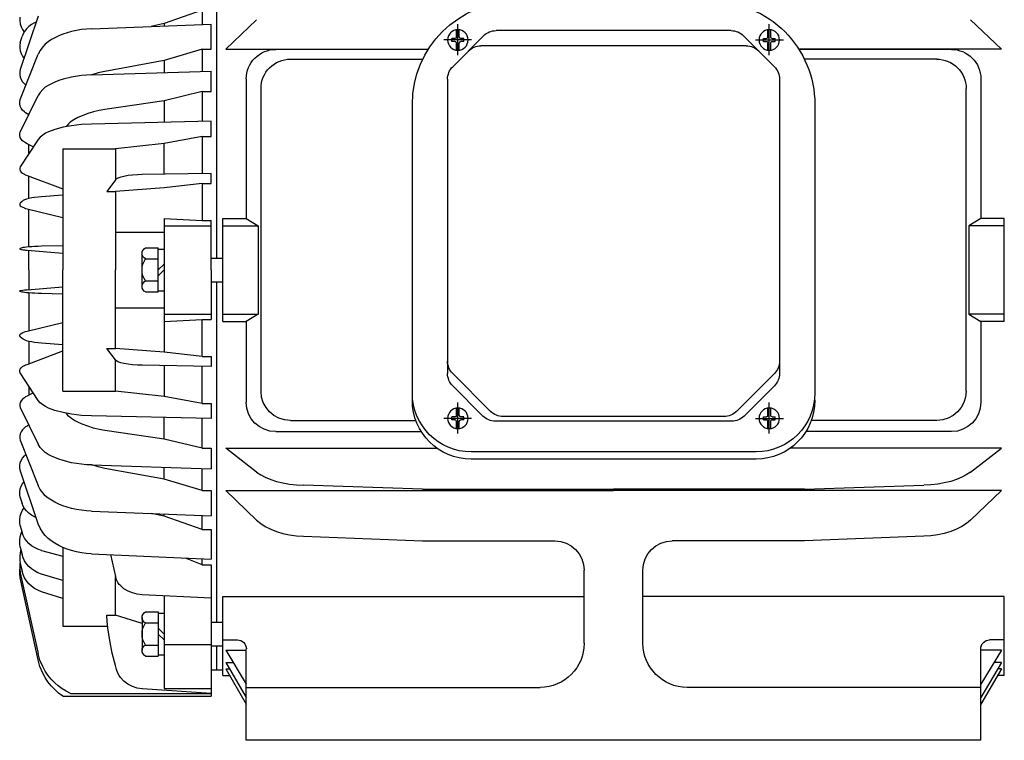
# Model space of a CAD drawing. Units: millimetres. Extents: x -31783 to 191268, y -67624 to 77433.
# Drawn here: x -1967 to -1774, y -40913 to -40772 of the extents above; entities that cross this region are included whole.
import ezdxf

# ---------------------------------------------------------------- set-up
doc = ezdxf.new("R2010")
doc.units = ezdxf.units.MM
doc.header["$LTSCALE"] = 300
doc.linetypes.add('CENTER', pattern=[2, 1.25, -0.25, 0.25, -0.25])

msp = doc.modelspace()

# ---------------------------------------------------------------- linework, layer by layer
at = {"color": 1, "linetype": 'Continuous'}
for p, q in [((-1927.95, -40818.22), (-1927.95, -40751.59)), ((-1966.56, -40771.09), (-1966.57, -40771.71)), ((-1962.98, -40770.87), (-1966.45, -40781.31)), ((-1930.83, -40769.72), (-1938.3, -40772.33)), ((-1930.83, -40769.72), (-1930.83, -40772.49)), ((-1966.57, -40771.71), (-1966.48, -40772.34)), ((-1966.48, -40772.34), (-1966.3, -40772.94)), ((-1966.3, -40772.94), (-1966.04, -40773.48)), ((-1964.78, -40772.92), (-1965.24, -40773.35)), ((-1964.24, -40772.52), (-1964.78, -40772.92)), ((-1963.65, -40772.2), (-1964.24, -40772.52)), ((-1963.51, -40772.13), (-1963.65, -40772.2)), ((-1963.37, -40772.07), (-1963.51, -40772.13)), ((-1952.53, -40773.33), (-1953.51, -40773.38)), ((-1952.53, -40773.33), (-1929.1, -40772.42)), ((-1938.3, -40772.33), (-1940.82, -40772.87)), ((-1938.3, -40772.33), (-1938.3, -40772.78)), ((-1929.1, -40777.34), (-1929.1, -40772.42)), ((-1926.22, -40777.34), (-1920.18, -40771.56)), ((-1774.38, -40777.34), (-1780.43, -40771.56)), ((-1966.45, -40776.01), (-1966.1, -40774.84)), ((-1965.9, -40774.32), (-1966.1, -40774.84)), ((-1966.04, -40773.48), (-1965.72, -40773.98)), ((-1965.63, -40773.84), (-1965.9, -40774.32)), ((-1965.24, -40773.35), (-1965.63, -40773.84)), ((-1959.72, -40775.09), (-1960.37, -40775.46)), ((-1958.92, -40774.71), (-1959.72, -40775.09)), ((-1958.1, -40774.38), (-1958.92, -40774.71)), ((-1957.26, -40774.1), (-1958.1, -40774.38)), ((-1956.41, -40773.86), (-1957.26, -40774.1)), ((-1955.45, -40773.65), (-1956.41, -40773.86)), ((-1954.48, -40773.49), (-1955.45, -40773.65)), ((-1953.51, -40773.38), (-1954.48, -40773.49)), ((-1881.94, -40775.82), (-1881.94, -40775.24)), ((-1881.36, -40775.24), (-1881.94, -40775.24)), ((-1875.74, -40774.71), (-1881.79, -40780.75)), ((-1881.07, -40774.96), (-1881.07, -40773.6)), ((-1880.5, -40774.96), (-1880.5, -40773.6)), ((-1879.64, -40775.24), (-1880.21, -40775.24)), ((-1879.64, -40775.82), (-1879.64, -40775.24)), ((-1827.3, -40773.69), (-1873.31, -40773.69)), ((-1824.86, -40774.71), (-1818.82, -40780.75)), ((-1820.97, -40775.82), (-1820.97, -40775.24)), ((-1820.97, -40775.24), (-1820.39, -40775.24)), ((-1820.11, -40774.96), (-1820.11, -40773.6)), ((-1819.53, -40774.96), (-1819.53, -40773.6)), ((-1819.24, -40775.24), (-1818.67, -40775.24)), ((-1818.67, -40775.82), (-1818.67, -40775.24)), ((-1966.55, -40776.56), (-1966.57, -40777.12)), ((-1966.57, -40777.12), (-1966.48, -40777.67)), ((-1966.45, -40776.01), (-1966.55, -40776.56)), ((-1962.07, -40776.88), (-1962.57, -40777.57)), ((-1961.56, -40776.34), (-1962.07, -40776.88)), ((-1960.99, -40775.88), (-1961.56, -40776.34)), ((-1960.37, -40775.46), (-1960.99, -40775.88)), ((-1881.36, -40775.82), (-1881.94, -40775.82)), ((-1881.07, -40777.46), (-1881.07, -40776.11)), ((-1880.5, -40777.46), (-1880.5, -40776.11)), ((-1879.64, -40775.82), (-1880.21, -40775.82)), ((-1824.33, -40776.66), (-1876.27, -40776.66)), ((-1820.97, -40775.82), (-1820.39, -40775.82)), ((-1820.11, -40777.46), (-1820.11, -40776.11)), ((-1819.53, -40777.46), (-1819.53, -40776.11)), ((-1819.24, -40775.82), (-1818.67, -40775.82)), ((-1966.48, -40777.67), (-1966.3, -40778.2)), ((-1966.45, -40787.2), (-1962.98, -40778.32)), ((-1966.3, -40778.2), (-1966.04, -40778.69)), ((-1966.04, -40778.69), (-1965.72, -40779.13)), ((-1962.57, -40777.57), (-1962.98, -40778.32)), ((-1930.83, -40777.34), (-1938.3, -40779.57)), ((-1930.83, -40777.34), (-1929.1, -40777.34)), ((-1930.83, -40777.34), (-1930.83, -40781.69)), ((-1926.22, -40777.34), (-1886.58, -40777.34)), ((-1774.38, -40777.34), (-1814.03, -40777.34)), ((-1784.16, -40777.38), (-1814.01, -40777.38)), ((-1938.3, -40779.57), (-1949.89, -40781.7)), ((-1938.3, -40779.57), (-1938.3, -40781.92)), ((-1913.57, -40779.28), (-1887.66, -40779.28)), ((-1787.03, -40779.28), (-1812.95, -40779.28)), ((-1966.55, -40781.79), (-1966.57, -40782.29)), ((-1966.57, -40782.29), (-1966.48, -40782.78)), ((-1966.45, -40781.31), (-1966.55, -40781.79)), ((-1966.48, -40782.78), (-1966.3, -40783.24)), ((-1956.41, -40782.8), (-1958.09, -40783.21)), ((-1954.48, -40782.49), (-1956.41, -40782.8)), ((-1953.51, -40782.41), (-1954.48, -40782.49)), ((-1952.53, -40782.37), (-1953.51, -40782.41)), ((-1952.53, -40782.37), (-1929.1, -40781.64)), ((-1951.2, -40781.96), (-1952.47, -40782.36)), ((-1949.89, -40781.7), (-1951.2, -40781.96)), ((-1929.1, -40785.61), (-1929.1, -40781.64)), ((-1966.3, -40783.24), (-1966.01, -40783.71)), ((-1966.01, -40783.71), (-1965.66, -40784.13)), ((-1965.66, -40784.13), (-1965.51, -40784.27)), ((-1965.51, -40784.27), (-1965.35, -40784.41)), ((-1961.55, -40784.79), (-1962.07, -40785.24)), ((-1960.97, -40784.41), (-1961.55, -40784.79)), ((-1960.36, -40784.08), (-1960.97, -40784.41)), ((-1959.72, -40783.8), (-1960.36, -40784.08)), ((-1958.91, -40783.48), (-1959.72, -40783.8)), ((-1958.09, -40783.21), (-1958.91, -40783.48)), ((-1922.2, -40783.13), (-1922.2, -40810.45)), ((-1882.8, -40783.19), (-1882.8, -40840.75)), ((-1817.81, -40783.19), (-1817.81, -40840.75)), ((-1778.41, -40783.13), (-1778.41, -40810.45)), ((-1966.45, -40793.58), (-1962.98, -40786.4)), ((-1962.56, -40785.79), (-1962.98, -40786.4)), ((-1962.07, -40785.24), (-1962.56, -40785.79)), ((-1930.83, -40785.61), (-1938.3, -40787.41)), ((-1930.83, -40785.61), (-1929.1, -40785.61)), ((-1930.83, -40785.61), (-1930.83, -40791.47)), ((-1919.32, -40844.22), (-1919.32, -40785.03)), ((-1781.28, -40844.22), (-1781.28, -40785.03)), ((-1966.57, -40788.03), (-1966.55, -40787.61)), ((-1966.48, -40788.45), (-1966.57, -40788.03)), ((-1966.55, -40787.61), (-1966.45, -40787.2)), ((-1966.3, -40788.84), (-1966.48, -40788.45)), ((-1938.3, -40787.41), (-1949.89, -40789.13)), ((-1938.3, -40787.41), (-1938.3, -40791.64)), ((-1889.7, -40788.12), (-1889.7, -40844.62)), ((-1810.9, -40788.12), (-1810.9, -40844.62)), ((-1966.01, -40789.24), (-1966.3, -40788.84)), ((-1965.66, -40789.59), (-1966.01, -40789.24)), ((-1965.4, -40789.79), (-1965.66, -40789.59)), ((-1965.13, -40789.97), (-1965.4, -40789.79)), ((-1964.8, -40790.18), (-1965.13, -40789.97)), ((-1954.37, -40790.36), (-1955.2, -40790.72)), ((-1953.26, -40789.94), (-1954.37, -40790.36)), ((-1952.15, -40789.58), (-1953.26, -40789.94)), ((-1951.03, -40789.31), (-1952.15, -40789.58)), ((-1949.89, -40789.13), (-1951.03, -40789.31)), ((-1958.07, -40792.61), (-1959.72, -40793.04)), ((-1956.41, -40792.3), (-1958.07, -40792.61)), ((-1957.38, -40792.37), (-1957.45, -40792.48)), ((-1957.3, -40792.27), (-1957.38, -40792.37)), ((-1957.02, -40791.94), (-1957.3, -40792.27)), ((-1956.7, -40791.64), (-1957.02, -40791.94)), ((-1955.99, -40791.14), (-1956.7, -40791.64)), ((-1954.48, -40792.07), (-1956.41, -40792.3)), ((-1955.2, -40790.72), (-1955.99, -40791.14)), ((-1952.53, -40791.98), (-1954.48, -40792.07)), ((-1929.1, -40791.43), (-1952.53, -40791.98)), ((-1929.1, -40794.41), (-1929.1, -40791.43)), ((-1966.57, -40794.25), (-1966.55, -40793.91)), ((-1966.48, -40794.6), (-1966.57, -40794.25)), ((-1966.55, -40793.91), (-1966.45, -40793.58)), ((-1962.55, -40794.53), (-1962.98, -40795)), ((-1962.07, -40794.12), (-1962.55, -40794.53)), ((-1961.53, -40793.77), (-1962.07, -40794.12)), ((-1960.95, -40793.49), (-1961.53, -40793.77)), ((-1959.72, -40793.04), (-1960.95, -40793.49)), ((-1930.83, -40794.41), (-1938.3, -40795.75)), ((-1930.83, -40794.41), (-1929.1, -40794.41)), ((-1930.83, -40794.41), (-1930.83, -40801.68)), ((-1966.3, -40794.91), (-1966.48, -40794.6)), ((-1962.98, -40795), (-1966.45, -40800.37)), ((-1966, -40795.24), (-1966.3, -40794.91)), ((-1965.66, -40795.52), (-1966, -40795.24)), ((-1965.4, -40795.68), (-1965.66, -40795.52)), ((-1965.13, -40795.83), (-1965.4, -40795.68)), ((-1963.91, -40796.44), (-1965.13, -40795.83)), ((-1964.76, -40797.76), (-1964.76, -40796.01)), ((-1938.3, -40795.75), (-1947.79, -40796.81)), ((-1938.3, -40801.8), (-1938.3, -40795.75)), ((-1958.15, -40796.81), (-1947.79, -40796.81)), ((-1958.15, -40796.81), (-1958.15, -40820.52)), ((-1947.79, -40796.81), (-1947.79, -40802.87)), ((-1966.55, -40800.61), (-1966.57, -40800.87)), ((-1966.57, -40800.87), (-1966.48, -40801.13)), ((-1966.45, -40800.37), (-1966.55, -40800.61)), ((-1966.48, -40801.13), (-1966.3, -40801.36)), ((-1966.3, -40801.36), (-1966, -40801.61)), ((-1966, -40801.61), (-1965.66, -40801.81)), ((-1965.66, -40801.81), (-1965.4, -40801.94)), ((-1965.4, -40801.94), (-1965.13, -40802.04)), ((-1965.13, -40802.04), (-1958.15, -40804.68)), ((-1964.76, -40806.54), (-1964.76, -40802.18)), ((-1946.15, -40802.21), (-1946.76, -40802.34)), ((-1945.33, -40802.07), (-1946.15, -40802.21)), ((-1944.5, -40801.96), (-1945.33, -40802.07)), ((-1943.53, -40801.89), (-1944.5, -40801.96)), ((-1942.56, -40801.86), (-1943.53, -40801.89)), ((-1929.1, -40801.66), (-1942.56, -40801.86)), ((-1929.1, -40803.59), (-1929.1, -40801.66)), ((-1947.84, -40802.9), (-1949.52, -40805.14)), ((-1947.59, -40802.72), (-1947.84, -40802.9)), ((-1947.33, -40802.56), (-1947.59, -40802.72)), ((-1946.76, -40802.34), (-1947.33, -40802.56)), ((-1930.83, -40803.59), (-1938.3, -40804.46)), ((-1930.83, -40803.59), (-1929.1, -40803.59)), ((-1930.83, -40803.59), (-1930.83, -40810.82)), ((-1958.15, -40805.89), (-1962.3, -40806.19)), ((-1949.52, -40805.14), (-1947.79, -40805.14)), ((-1938.3, -40804.46), (-1947.79, -40805.14)), ((-1947.79, -40805.14), (-1947.79, -40813.11)), ((-1966.54, -40807.61), (-1966.57, -40807.78)), ((-1966.57, -40807.78), (-1966.48, -40807.95)), ((-1966.45, -40807.45), (-1966.54, -40807.61)), ((-1966.48, -40807.95), (-1966.3, -40808.1)), ((-1966.1, -40807.11), (-1966.45, -40807.45)), ((-1965.87, -40806.95), (-1966.1, -40807.11)), ((-1965.63, -40806.81), (-1965.87, -40806.95)), ((-1965.21, -40806.66), (-1965.63, -40806.81)), ((-1964.78, -40806.54), (-1965.21, -40806.66)), ((-1964.22, -40806.43), (-1964.78, -40806.54)), ((-1963.65, -40806.33), (-1964.22, -40806.43)), ((-1962.98, -40806.25), (-1963.65, -40806.33)), ((-1962.3, -40806.19), (-1962.98, -40806.25)), ((-1966.3, -40808.1), (-1965.98, -40808.27)), ((-1965.98, -40808.27), (-1965.66, -40808.39)), ((-1965.66, -40808.39), (-1965.4, -40808.47)), ((-1965.4, -40808.47), (-1965.13, -40808.54)), ((-1965.13, -40808.54), (-1958.15, -40810.25)), ((-1964.76, -40816.01), (-1964.76, -40808.63)), ((-1938.3, -40810.45), (-1930.83, -40810.82)), ((-1938.3, -40810.45), (-1938.3, -40836.58)), ((-1938.3, -40811.89), (-1929.1, -40811.89)), ((-1930.83, -40810.82), (-1929.1, -40810.82)), ((-1929.1, -40820.52), (-1929.1, -40810.82)), ((-1926.8, -40810.45), (-1922.2, -40810.45)), ((-1926.8, -40830.58), (-1926.8, -40810.45)), ((-1926.8, -40811.89), (-1919.86, -40811.89)), ((-1922.2, -40810.45), (-1919.86, -40811.89)), ((-1919.86, -40811.89), (-1919.86, -40829.14)), ((-1778.41, -40810.45), (-1780.75, -40811.89)), ((-1773.81, -40811.89), (-1780.75, -40811.89)), ((-1780.75, -40811.89), (-1780.75, -40829.14)), ((-1773.81, -40810.45), (-1778.41, -40810.45)), ((-1773.81, -40830.58), (-1773.81, -40810.45)), ((-1947.79, -40813.11), (-1938.3, -40813.11)), ((-1947.79, -40813.11), (-1947.79, -40820.52)), ((-1966.52, -40816.36), (-1966.57, -40816.41)), ((-1966.57, -40816.41), (-1966.55, -40816.45)), ((-1966.55, -40816.45), (-1966.49, -40816.48)), ((-1966.45, -40816.31), (-1966.52, -40816.36)), ((-1966.49, -40816.48), (-1966.3, -40816.51)), ((-1966.1, -40816.19), (-1966.45, -40816.31)), ((-1966.3, -40816.51), (-1965.94, -40816.57)), ((-1965.87, -40816.14), (-1966.1, -40816.19)), ((-1965.94, -40816.57), (-1965.66, -40816.61)), ((-1965.63, -40816.1), (-1965.87, -40816.14)), ((-1965.66, -40816.61), (-1965.4, -40816.63)), ((-1965.21, -40816.05), (-1965.63, -40816.1)), ((-1965.4, -40816.63), (-1965.13, -40816.66)), ((-1964.78, -40816.01), (-1965.21, -40816.05)), ((-1965.13, -40816.66), (-1958.15, -40817.21)), ((-1964.22, -40815.98), (-1964.78, -40816.01)), ((-1964.76, -40820.52), (-1964.76, -40816.69)), ((-1963.65, -40815.94), (-1964.22, -40815.98)), ((-1962.98, -40815.92), (-1963.65, -40815.94)), ((-1962.3, -40815.9), (-1962.98, -40815.92)), ((-1958.15, -40815.8), (-1962.3, -40815.9)), ((-1942.62, -40823.75), (-1942.62, -40817.28)), ((-1941.92, -40816.2), (-1939.45, -40816.2)), ((-1939.45, -40824.83), (-1939.45, -40816.2)), ((-1939.45, -40816.45), (-1938.3, -40816.45)), ((-1941.92, -40818.36), (-1939.45, -40818.36)), ((-1939.45, -40820.52), (-1938.3, -40819.37)), ((-1929.1, -40818.22), (-1926.8, -40818.22)), ((-1964.76, -40820.52), (-1964.76, -40824.35)), ((-1958.15, -40844.23), (-1958.15, -40820.52)), ((-1947.79, -40827.92), (-1947.79, -40820.52)), ((-1938.3, -40820.52), (-1939.45, -40821.67)), ((-1929.1, -40820.52), (-1929.1, -40830.21)), ((-1941.92, -40822.68), (-1939.45, -40822.68)), ((-1929.1, -40822.82), (-1926.8, -40822.82)), ((-1927.95, -40889.45), (-1927.95, -40822.82)), ((-1966.57, -40824.62), (-1966.55, -40824.58)), ((-1966.52, -40824.68), (-1966.57, -40824.62)), ((-1966.55, -40824.58), (-1966.49, -40824.56)), ((-1966.45, -40824.73), (-1966.52, -40824.68)), ((-1966.49, -40824.56), (-1966.3, -40824.52)), ((-1966.1, -40824.84), (-1966.45, -40824.73)), ((-1966.3, -40824.52), (-1965.94, -40824.46)), ((-1965.87, -40824.89), (-1966.1, -40824.84)), ((-1965.94, -40824.46), (-1965.66, -40824.43)), ((-1965.63, -40824.93), (-1965.87, -40824.89)), ((-1965.66, -40824.43), (-1965.4, -40824.4)), ((-1965.21, -40824.99), (-1965.63, -40824.93)), ((-1965.4, -40824.4), (-1965.13, -40824.38)), ((-1964.78, -40825.02), (-1965.21, -40824.99)), ((-1965.13, -40824.38), (-1958.15, -40823.83)), ((-1964.22, -40825.06), (-1964.78, -40825.02)), ((-1964.76, -40825.02), (-1964.76, -40832.4)), ((-1963.65, -40825.09), (-1964.22, -40825.06)), ((-1962.98, -40825.12), (-1963.65, -40825.09)), ((-1962.3, -40825.13), (-1962.98, -40825.12)), ((-1958.15, -40825.23), (-1962.3, -40825.13)), ((-1941.92, -40824.83), (-1939.45, -40824.83)), ((-1939.45, -40824.58), (-1938.3, -40824.58)), ((-1947.79, -40827.92), (-1938.3, -40827.92)), ((-1947.79, -40835.89), (-1947.79, -40827.92)), ((-1938.3, -40829.14), (-1929.1, -40829.14)), ((-1926.8, -40829.14), (-1919.86, -40829.14)), ((-1919.86, -40829.14), (-1922.2, -40830.58)), ((-1773.81, -40829.14), (-1780.75, -40829.14)), ((-1780.75, -40829.14), (-1778.41, -40830.58)), ((-1965.13, -40832.49), (-1958.15, -40830.79)), ((-1938.3, -40830.58), (-1930.83, -40830.21)), ((-1930.83, -40830.21), (-1929.1, -40830.21)), ((-1930.83, -40837.45), (-1930.83, -40830.21)), ((-1926.8, -40830.58), (-1922.2, -40830.58)), ((-1922.2, -40830.58), (-1922.2, -40846.4)), ((-1778.41, -40830.58), (-1778.41, -40846.4)), ((-1773.81, -40830.58), (-1778.41, -40830.58)), ((-1966.57, -40833.26), (-1966.48, -40833.08)), ((-1966.48, -40833.08), (-1966.3, -40832.94)), ((-1966.3, -40832.94), (-1965.98, -40832.77)), ((-1965.98, -40832.77), (-1965.66, -40832.64)), ((-1965.66, -40832.64), (-1965.4, -40832.56)), ((-1965.4, -40832.56), (-1965.13, -40832.49)), ((-1966.54, -40833.43), (-1966.57, -40833.26)), ((-1966.45, -40833.58), (-1966.54, -40833.43)), ((-1966.1, -40833.93), (-1966.45, -40833.58)), ((-1965.87, -40834.08), (-1966.1, -40833.93)), ((-1965.63, -40834.22), (-1965.87, -40834.08)), ((-1965.21, -40834.38), (-1965.63, -40834.22)), ((-1964.78, -40834.49), (-1965.21, -40834.38)), ((-1964.22, -40834.61), (-1964.78, -40834.49)), ((-1964.76, -40834.49), (-1964.76, -40838.85)), ((-1963.65, -40834.7), (-1964.22, -40834.61)), ((-1962.98, -40834.79), (-1963.65, -40834.7)), ((-1962.3, -40834.84), (-1962.98, -40834.79)), ((-1958.15, -40835.14), (-1962.3, -40834.84)), ((-1965.13, -40838.99), (-1958.15, -40836.36)), ((-1947.84, -40838.13), (-1949.52, -40835.89)), ((-1949.52, -40835.89), (-1947.79, -40835.89)), ((-1938.3, -40836.58), (-1947.79, -40835.89)), ((-1930.83, -40837.45), (-1938.3, -40836.58)), ((-1947.59, -40838.32), (-1947.84, -40838.13)), ((-1947.79, -40844.23), (-1947.79, -40838.17)), ((-1947.33, -40838.48), (-1947.59, -40838.32)), ((-1946.76, -40838.69), (-1947.33, -40838.48)), ((-1946.15, -40838.83), (-1946.76, -40838.69)), ((-1945.33, -40838.96), (-1946.15, -40838.83)), ((-1930.83, -40837.45), (-1929.1, -40837.45)), ((-1929.1, -40837.45), (-1929.1, -40839.38)), ((-1966.57, -40840.17), (-1966.48, -40839.9)), ((-1966.55, -40840.42), (-1966.57, -40840.17)), ((-1966.45, -40840.67), (-1966.55, -40840.42)), ((-1966.48, -40839.9), (-1966.3, -40839.67)), ((-1962.98, -40846.04), (-1966.45, -40840.67)), ((-1966.3, -40839.67), (-1966, -40839.42)), ((-1966, -40839.42), (-1965.66, -40839.22)), ((-1965.66, -40839.22), (-1965.4, -40839.09)), ((-1965.4, -40839.09), (-1965.13, -40838.99)), ((-1944.5, -40839.07), (-1945.33, -40838.96)), ((-1943.53, -40839.14), (-1944.5, -40839.07)), ((-1942.56, -40839.17), (-1943.53, -40839.14)), ((-1929.1, -40839.38), (-1942.56, -40839.17)), ((-1938.3, -40839.24), (-1938.3, -40845.28)), ((-1930.83, -40846.63), (-1930.83, -40839.35)), ((-1874.37, -40848.2), (-1881.79, -40840.79)), ((-1826.23, -40848.2), (-1818.82, -40840.79)), ((-1963.91, -40844.59), (-1965.13, -40845.21)), ((-1964.76, -40843.27), (-1964.76, -40845.02)), ((-1958.15, -40844.23), (-1947.79, -40844.23)), ((-1938.3, -40845.28), (-1947.79, -40844.23)), ((-1875.87, -40849.11), (-1881.79, -40843.19)), ((-1824.74, -40849.11), (-1818.82, -40843.19)), ((-1966.48, -40846.44), (-1966.57, -40846.78)), ((-1966.3, -40846.12), (-1966.48, -40846.44)), ((-1966, -40845.79), (-1966.3, -40846.12)), ((-1965.66, -40845.52), (-1966, -40845.79)), ((-1965.4, -40845.35), (-1965.66, -40845.52)), ((-1965.13, -40845.21), (-1965.4, -40845.35)), ((-1962.55, -40846.5), (-1962.98, -40846.04)), ((-1962.07, -40846.91), (-1962.55, -40846.5)), ((-1930.83, -40846.63), (-1938.3, -40845.28)), ((-1966.57, -40846.78), (-1966.55, -40847.12)), ((-1966.55, -40847.12), (-1966.45, -40847.45)), ((-1966.45, -40847.45), (-1962.98, -40854.63)), ((-1961.53, -40847.26), (-1962.07, -40846.91)), ((-1960.95, -40847.55), (-1961.53, -40847.26)), ((-1959.72, -40847.99), (-1960.95, -40847.55)), ((-1958.07, -40848.42), (-1959.72, -40847.99)), ((-1956.41, -40848.73), (-1958.07, -40848.42)), ((-1930.83, -40846.63), (-1929.1, -40846.63)), ((-1929.1, -40846.63), (-1929.1, -40849.6)), ((-1881.07, -40848.98), (-1881.07, -40847.63)), ((-1880.5, -40848.98), (-1880.5, -40847.63)), ((-1820.11, -40848.98), (-1820.11, -40847.63)), ((-1819.53, -40848.98), (-1819.53, -40847.63)), ((-1957.38, -40848.66), (-1957.45, -40848.55)), ((-1957.3, -40848.77), (-1957.38, -40848.66)), ((-1957.02, -40849.1), (-1957.3, -40848.77)), ((-1956.7, -40849.39), (-1957.02, -40849.1)), ((-1955.99, -40849.9), (-1956.7, -40849.39)), ((-1954.48, -40848.97), (-1956.41, -40848.73)), ((-1955.2, -40850.31), (-1955.99, -40849.9)), ((-1954.37, -40850.67), (-1955.2, -40850.31)), ((-1952.53, -40849.06), (-1954.48, -40848.97)), ((-1929.1, -40849.6), (-1952.53, -40849.06)), ((-1938.3, -40853.62), (-1938.3, -40849.39)), ((-1930.83, -40855.42), (-1930.83, -40849.56)), ((-1913.57, -40849.97), (-1889, -40849.97)), ((-1881.94, -40849.84), (-1881.94, -40849.27)), ((-1881.36, -40849.27), (-1881.94, -40849.27)), ((-1881.36, -40849.84), (-1881.94, -40849.84)), ((-1881.07, -40851.48), (-1881.07, -40850.13)), ((-1880.5, -40851.48), (-1880.5, -40850.13)), ((-1879.64, -40849.27), (-1880.21, -40849.27)), ((-1879.64, -40849.84), (-1880.21, -40849.84)), ((-1879.64, -40849.84), (-1879.64, -40849.27)), ((-1827.18, -40850.12), (-1873.43, -40850.12)), ((-1828.67, -40849.21), (-1871.93, -40849.21)), ((-1820.97, -40849.84), (-1820.97, -40849.27)), ((-1820.97, -40849.27), (-1820.39, -40849.27)), ((-1820.97, -40849.84), (-1820.39, -40849.84)), ((-1820.11, -40851.48), (-1820.11, -40850.13)), ((-1819.53, -40851.48), (-1819.53, -40850.13)), ((-1819.24, -40849.27), (-1818.67, -40849.27)), ((-1819.24, -40849.84), (-1818.67, -40849.84)), ((-1818.67, -40849.84), (-1818.67, -40849.27)), ((-1787.03, -40849.97), (-1811.6, -40849.97)), ((-1966.3, -40852.19), (-1966.48, -40852.59)), ((-1966.01, -40851.79), (-1966.3, -40852.19)), ((-1965.66, -40851.44), (-1966.01, -40851.79)), ((-1965.4, -40851.24), (-1965.66, -40851.44)), ((-1965.13, -40851.06), (-1965.4, -40851.24)), ((-1964.8, -40850.85), (-1965.13, -40851.06)), ((-1953.26, -40851.1), (-1954.37, -40850.67)), ((-1952.15, -40851.46), (-1953.26, -40851.1)), ((-1951.03, -40851.73), (-1952.15, -40851.46)), ((-1949.89, -40851.9), (-1951.03, -40851.73)), ((-1938.3, -40853.62), (-1949.89, -40851.9)), ((-1916.45, -40852.15), (-1887.93, -40852.15)), ((-1784.16, -40852.15), (-1812.67, -40852.15)), ((-1966.48, -40852.59), (-1966.57, -40853.01)), ((-1966.57, -40853.01), (-1966.55, -40853.43)), ((-1966.55, -40853.43), (-1966.45, -40853.83)), ((-1966.45, -40853.83), (-1962.98, -40862.71)), ((-1930.83, -40855.42), (-1938.3, -40853.62)), ((-1962.56, -40855.24), (-1962.98, -40854.63)), ((-1962.07, -40855.8), (-1962.56, -40855.24)), ((-1961.55, -40856.24), (-1962.07, -40855.8)), ((-1930.83, -40855.42), (-1929.1, -40855.42)), ((-1929.1, -40855.42), (-1929.1, -40859.4)), ((-1926.22, -40855.42), (-1884.84, -40855.42)), ((-1920.18, -40860.09), (-1926.22, -40855.42)), ((-1822.41, -40856.12), (-1878.2, -40856.12)), ((-1774.38, -40855.42), (-1815.77, -40855.42)), ((-1780.43, -40860.09), (-1774.38, -40855.42)), ((-1966.48, -40858.26), (-1966.3, -40857.79)), ((-1966.3, -40857.79), (-1966.01, -40857.32)), ((-1966.01, -40857.32), (-1965.66, -40856.91)), ((-1965.66, -40856.91), (-1965.51, -40856.76)), ((-1965.51, -40856.76), (-1965.35, -40856.63)), ((-1960.97, -40856.62), (-1961.55, -40856.24)), ((-1960.36, -40856.95), (-1960.97, -40856.62)), ((-1959.72, -40857.24), (-1960.36, -40856.95)), ((-1958.91, -40857.55), (-1959.72, -40857.24)), ((-1958.09, -40857.82), (-1958.91, -40857.55)), ((-1956.41, -40858.23), (-1958.09, -40857.82)), ((-1822.41, -40857.53), (-1878.2, -40857.53)), ((-1966.57, -40858.75), (-1966.48, -40858.26)), ((-1966.55, -40859.24), (-1966.57, -40858.75)), ((-1966.45, -40859.72), (-1966.55, -40859.24)), ((-1962.98, -40870.17), (-1966.45, -40859.72)), ((-1954.48, -40858.54), (-1956.41, -40858.23)), ((-1953.51, -40858.63), (-1954.48, -40858.54)), ((-1952.53, -40858.67), (-1953.51, -40858.63)), ((-1952.53, -40858.67), (-1929.1, -40859.4)), ((-1951.2, -40859.07), (-1952.47, -40858.67)), ((-1949.89, -40859.34), (-1951.2, -40859.07)), ((-1938.3, -40861.47), (-1949.89, -40859.34)), ((-1938.3, -40861.47), (-1938.3, -40859.11)), ((-1930.83, -40863.69), (-1930.83, -40859.34)), ((-1966.04, -40862.35), (-1965.72, -40861.9)), ((-1930.83, -40863.69), (-1938.3, -40861.47)), ((-1920.18, -40860.09), (-1919.35, -40860.63)), ((-1919.35, -40860.63), (-1918.49, -40861.09)), ((-1918.49, -40861.09), (-1917.42, -40861.53)), ((-1917.42, -40861.53), (-1916.31, -40861.88)), ((-1916.31, -40861.88), (-1915.05, -40862.18)), ((-1784.3, -40861.88), (-1785.56, -40862.18)), ((-1783.19, -40861.53), (-1784.3, -40861.88)), ((-1782.12, -40861.09), (-1783.19, -40861.53)), ((-1781.25, -40860.63), (-1782.12, -40861.09)), ((-1780.43, -40860.09), (-1781.25, -40860.63)), ((-1966.57, -40863.92), (-1966.48, -40863.36)), ((-1966.55, -40864.48), (-1966.57, -40863.92)), ((-1966.48, -40863.36), (-1966.3, -40862.83)), ((-1966.3, -40862.83), (-1966.04, -40862.35)), ((-1962.57, -40863.46), (-1962.98, -40862.71)), ((-1962.07, -40864.16), (-1962.57, -40863.46)), ((-1930.83, -40863.69), (-1929.1, -40863.69)), ((-1929.1, -40863.69), (-1929.1, -40868.61)), ((-1926.22, -40863.69), (-1920.18, -40869.47)), ((-1926.22, -40863.69), (-1850.3, -40863.69)), ((-1915.05, -40862.18), (-1913.77, -40862.41)), ((-1913.77, -40862.41), (-1912.4, -40862.57)), ((-1912.4, -40862.57), (-1911.02, -40862.65)), ((-1887.69, -40863.38), (-1911.02, -40862.65)), ((-1887.69, -40863.38), (-1850.3, -40863.38)), ((-1812.92, -40863.38), (-1850.3, -40863.38)), ((-1774.38, -40863.69), (-1850.3, -40863.69)), ((-1812.92, -40863.38), (-1789.59, -40862.65)), ((-1788.21, -40862.57), (-1789.59, -40862.65)), ((-1786.84, -40862.41), (-1788.21, -40862.57)), ((-1785.56, -40862.18), (-1786.84, -40862.41)), ((-1774.38, -40863.69), (-1780.43, -40869.47)), ((-1966.45, -40865.02), (-1966.55, -40864.48)), ((-1966.45, -40865.02), (-1966.1, -40866.19)), ((-1961.56, -40864.69), (-1962.07, -40864.16)), ((-1960.99, -40865.16), (-1961.56, -40864.69)), ((-1960.37, -40865.57), (-1960.99, -40865.16)), ((-1959.72, -40865.94), (-1960.37, -40865.57)), ((-1966.3, -40868.09), (-1966.04, -40867.55)), ((-1965.9, -40866.71), (-1966.1, -40866.19)), ((-1966.04, -40867.55), (-1965.72, -40867.05)), ((-1965.63, -40867.2), (-1965.9, -40866.71)), ((-1965.24, -40867.68), (-1965.63, -40867.2)), ((-1964.78, -40868.11), (-1965.24, -40867.68)), ((-1958.92, -40866.33), (-1959.72, -40865.94)), ((-1958.1, -40866.66), (-1958.92, -40866.33)), ((-1957.26, -40866.94), (-1958.1, -40866.66)), ((-1956.41, -40867.17), (-1957.26, -40866.94)), ((-1955.45, -40867.39), (-1956.41, -40867.17)), ((-1954.48, -40867.55), (-1955.45, -40867.39)), ((-1953.51, -40867.65), (-1954.48, -40867.55)), ((-1952.53, -40867.71), (-1953.51, -40867.65)), ((-1952.53, -40867.71), (-1929.1, -40868.61)), ((-1966.57, -40869.32), (-1966.48, -40868.7)), ((-1966.56, -40869.94), (-1966.57, -40869.32)), ((-1966.48, -40868.7), (-1966.3, -40868.09)), ((-1964.24, -40868.51), (-1964.78, -40868.11)), ((-1963.65, -40868.84), (-1964.24, -40868.51)), ((-1963.51, -40868.9), (-1963.65, -40868.84)), ((-1963.37, -40868.97), (-1963.51, -40868.9)), ((-1938.3, -40868.7), (-1940.82, -40868.16)), ((-1938.3, -40868.7), (-1938.3, -40868.26)), ((-1930.83, -40871.32), (-1938.3, -40868.7)), ((-1930.83, -40871.32), (-1930.83, -40868.54)), ((-1920.18, -40869.47), (-1919.36, -40870.13)), ((-1780.43, -40869.47), (-1781.24, -40870.13)), ((-1966.45, -40870.56), (-1966.56, -40869.94)), ((-1966.45, -40870.56), (-1966.1, -40871.88)), ((-1962.58, -40871.05), (-1962.98, -40870.17)), ((-1962.07, -40871.87), (-1962.58, -40871.05)), ((-1930.83, -40871.32), (-1929.1, -40871.32)), ((-1929.1, -40871.32), (-1929.1, -40877.11)), ((-1919.36, -40870.13), (-1918.49, -40870.71)), ((-1918.49, -40870.71), (-1917.42, -40871.25)), ((-1917.42, -40871.25), (-1916.31, -40871.68)), ((-1783.18, -40871.25), (-1784.3, -40871.68)), ((-1782.12, -40870.71), (-1783.18, -40871.25)), ((-1781.24, -40870.13), (-1782.12, -40870.71)), ((-1966.57, -40873.43), (-1966.48, -40872.75)), ((-1966.56, -40874.1), (-1966.57, -40873.43)), ((-1966.48, -40872.75), (-1966.3, -40872.1)), ((-1966.3, -40872.1), (-1966.23, -40871.91)), ((-1966.23, -40871.91), (-1966.15, -40871.72)), ((-1965.9, -40872.46), (-1966.1, -40871.88)), ((-1965.63, -40873.01), (-1965.9, -40872.46)), ((-1965.24, -40873.55), (-1965.63, -40873.01)), ((-1964.78, -40874.04), (-1965.24, -40873.55)), ((-1961.57, -40872.48), (-1962.07, -40871.87)), ((-1961, -40873.03), (-1961.57, -40872.48)), ((-1960.38, -40873.52), (-1961, -40873.03)), ((-1959.72, -40873.97), (-1960.38, -40873.52)), ((-1916.31, -40871.68), (-1915.05, -40872.06)), ((-1915.05, -40872.06), (-1913.77, -40872.34)), ((-1913.77, -40872.34), (-1912.4, -40872.53)), ((-1912.4, -40872.53), (-1911.02, -40872.63)), ((-1911.02, -40872.63), (-1887.69, -40873.53)), ((-1887.69, -40873.53), (-1861.81, -40873.53)), ((-1812.92, -40873.53), (-1838.8, -40873.53)), ((-1789.59, -40872.63), (-1812.92, -40873.53)), ((-1788.21, -40872.53), (-1789.59, -40872.63)), ((-1786.84, -40872.34), (-1788.21, -40872.53)), ((-1785.55, -40872.06), (-1786.84, -40872.34)), ((-1784.3, -40871.68), (-1785.55, -40872.06)), ((-1966.45, -40874.77), (-1966.56, -40874.1)), ((-1966.34, -40875.22), (-1966.5, -40875.85)), ((-1966.45, -40874.77), (-1966.1, -40876.2)), ((-1964.24, -40874.48), (-1964.78, -40874.04)), ((-1963.65, -40874.85), (-1964.24, -40874.48)), ((-1962.99, -40875.16), (-1963.65, -40874.85)), ((-1962.3, -40875.4), (-1962.99, -40875.16)), ((-1962.3, -40875.4), (-1958.15, -40876.54)), ((-1958.93, -40874.42), (-1959.72, -40873.97)), ((-1958.11, -40874.8), (-1958.93, -40874.42)), ((-1958.15, -40874.79), (-1958.15, -40890.24)), ((-1957.27, -40875.14), (-1958.11, -40874.8)), ((-1956.41, -40875.42), (-1957.27, -40875.14)), ((-1955.46, -40875.66), (-1956.41, -40875.42)), ((-1966.5, -40875.85), (-1966.57, -40876.5)), ((-1966.57, -40876.5), (-1966.55, -40877.22)), ((-1966.55, -40877.22), (-1966.45, -40877.93)), ((-1965.9, -40876.83), (-1966.1, -40876.2)), ((-1965.63, -40877.42), (-1965.9, -40876.83)), ((-1965.24, -40878.01), (-1965.63, -40877.42)), ((-1954.49, -40875.85), (-1955.46, -40875.66)), ((-1953.51, -40875.98), (-1954.49, -40875.85)), ((-1952.53, -40876.04), (-1953.51, -40875.98)), ((-1952.53, -40876.04), (-1929.1, -40877.11)), ((-1948.79, -40876.21), (-1947.84, -40880.52)), ((-1930.83, -40878.19), (-1934.12, -40876.88)), ((-1930.83, -40878.19), (-1930.83, -40877.03)), ((-1966.54, -40877.98), (-1966.57, -40878.3)), ((-1966.57, -40878.3), (-1966.56, -40879.04)), ((-1966.57, -40879.24), (-1966.56, -40879.14)), ((-1966.56, -40879.99), (-1966.57, -40879.24)), ((-1966.56, -40879.14), (-1966.56, -40879.04)), ((-1966.56, -40879.04), (-1966.45, -40879.77)), ((-1966.5, -40877.66), (-1966.54, -40877.98)), ((-1966.45, -40877.93), (-1966.1, -40879.44)), ((-1964.78, -40878.54), (-1965.24, -40878.01)), ((-1964.25, -40879.02), (-1964.78, -40878.54)), ((-1963.65, -40879.42), (-1964.25, -40879.02)), ((-1930.83, -40878.19), (-1929.1, -40878.19)), ((-1929.1, -40878.19), (-1929.1, -40898.74)), ((-1856.05, -40893.56), (-1856.05, -40879.28)), ((-1844.55, -40893.56), (-1844.55, -40879.28)), ((-1966.45, -40880.73), (-1966.56, -40879.99)), ((-1966.45, -40879.77), (-1962.98, -40895.56)), ((-1962.98, -40896.78), (-1966.45, -40880.73)), ((-1965.91, -40880.1), (-1966.1, -40879.44)), ((-1965.63, -40880.73), (-1965.91, -40880.1)), ((-1965.24, -40881.35), (-1965.63, -40880.73)), ((-1962.99, -40879.76), (-1963.65, -40879.42)), ((-1962.3, -40880.01), (-1962.99, -40879.76)), ((-1958.15, -40881.26), (-1962.3, -40880.01)), ((-1947.63, -40881.13), (-1947.84, -40880.52)), ((-1947.79, -40888.09), (-1947.79, -40880.67)), ((-1947.33, -40881.7), (-1947.63, -40881.13)), ((-1964.78, -40881.91), (-1965.24, -40881.35)), ((-1964.25, -40882.42), (-1964.78, -40881.91)), ((-1963.65, -40882.85), (-1964.25, -40882.42)), ((-1962.99, -40883.2), (-1963.65, -40882.85)), ((-1962.3, -40883.47), (-1962.99, -40883.2)), ((-1947.08, -40882.04), (-1947.33, -40881.7)), ((-1946.8, -40882.35), (-1947.08, -40882.04)), ((-1946.15, -40882.89), (-1946.8, -40882.35)), ((-1945.36, -40883.36), (-1946.15, -40882.89)), ((-1958.15, -40884.79), (-1962.3, -40883.47)), ((-1944.5, -40883.71), (-1945.36, -40883.36)), ((-1943.54, -40883.96), (-1944.5, -40883.71)), ((-1942.56, -40884.07), (-1943.54, -40883.96)), ((-1929.1, -40884.76), (-1942.56, -40884.07)), ((-1938.3, -40884.29), (-1938.3, -40902.43)), ((-1926.8, -40884.44), (-1856.05, -40884.44)), ((-1926.8, -40899.85), (-1926.8, -40884.44)), ((-1773.81, -40884.44), (-1844.55, -40884.44)), ((-1773.81, -40899.85), (-1773.81, -40884.44)), ((-1949.44, -40889.32), (-1949.52, -40888.07)), ((-1949.52, -40888.07), (-1947.84, -40888.07)), ((-1942.62, -40889.72), (-1947.84, -40888.07)), ((-1942.62, -40888.51), (-1942.62, -40894.98)), ((-1941.92, -40887.43), (-1939.45, -40887.43)), ((-1939.45, -40887.43), (-1939.45, -40896.06)), ((-1939.45, -40887.68), (-1938.3, -40887.68)), ((-1958.15, -40890.24), (-1949.35, -40890.24)), ((-1949.32, -40890.56), (-1949.44, -40889.32)), ((-1948.95, -40893.02), (-1949.32, -40890.56)), ((-1941.92, -40889.59), (-1939.45, -40889.59)), ((-1938.3, -40891.75), (-1939.45, -40890.6)), ((-1929.1, -40889.45), (-1926.8, -40889.45)), ((-1939.45, -40891.75), (-1938.3, -40892.9)), ((-1948.44, -40895.47), (-1948.95, -40893.02)), ((-1941.92, -40893.9), (-1939.45, -40893.9)), ((-1938.3, -40893.8), (-1929.1, -40893.8)), ((-1929.1, -40894.05), (-1926.8, -40894.05)), ((-1927.95, -40898.74), (-1927.95, -40894.05)), ((-1926.8, -40892.92), (-1923.92, -40892.92)), ((-1922.2, -40912.54), (-1922.2, -40894.64)), ((-1778.41, -40912.54), (-1778.41, -40894.64)), ((-1773.81, -40892.92), (-1776.68, -40892.92)), ((-1962.6, -40896.87), (-1962.98, -40895.56)), ((-1947.84, -40897.91), (-1948.44, -40895.47)), ((-1941.92, -40896.06), (-1939.45, -40896.06)), ((-1939.45, -40895.81), (-1938.3, -40895.81)), ((-1926.22, -40894.91), (-1922.2, -40894.91)), ((-1926.22, -40894.91), (-1922.2, -40901.54)), ((-1774.38, -40894.91), (-1778.41, -40894.91)), ((-1774.38, -40894.91), (-1778.41, -40901.54)), ((-1962.6, -40898.11), (-1962.98, -40896.78)), ((-1962.07, -40898.13), (-1962.6, -40896.87)), ((-1962.07, -40899.39), (-1962.6, -40898.11)), ((-1961.59, -40899), (-1962.07, -40898.13)), ((-1947.62, -40898.69), (-1947.84, -40897.91)), ((-1926.22, -40897.3), (-1924.77, -40897.3)), ((-1926.22, -40897.3), (-1922.2, -40904.15)), ((-1926.22, -40898.55), (-1925.49, -40898.55)), ((-1926.22, -40898.55), (-1922.2, -40905.49)), ((-1774.38, -40897.3), (-1778.41, -40904.15)), ((-1774.38, -40898.55), (-1778.41, -40905.49)), ((-1774.38, -40897.3), (-1775.83, -40897.3)), ((-1774.38, -40898.55), (-1775.11, -40898.55)), ((-1961.59, -40900.27), (-1962.07, -40899.39)), ((-1961.04, -40899.82), (-1961.59, -40899)), ((-1961.04, -40901.1), (-1961.59, -40900.27)), ((-1960.41, -40900.59), (-1961.04, -40899.82)), ((-1947.33, -40899.44), (-1947.62, -40898.69)), ((-1947.09, -40899.86), (-1947.33, -40899.44)), ((-1946.82, -40900.26), (-1947.09, -40899.86)), ((-1946.15, -40900.97), (-1946.82, -40900.26)), ((-1929.1, -40898.74), (-1926.8, -40898.74)), ((-1929.1, -40898.74), (-1929.1, -40903.92)), ((-1926.8, -40899.85), (-1925.47, -40899.85)), ((-1773.81, -40899.85), (-1775.14, -40899.85)), ((-1960.41, -40901.89), (-1961.04, -40901.1)), ((-1959.72, -40901.3), (-1960.41, -40900.59)), ((-1959.72, -40902.61), (-1960.41, -40901.89)), ((-1959.02, -40901.92), (-1959.72, -40901.3)), ((-1958.27, -40902.47), (-1959.02, -40901.92)), ((-1957.48, -40902.96), (-1958.27, -40902.47)), ((-1945.37, -40901.57), (-1946.15, -40900.97)), ((-1944.5, -40902.03), (-1945.37, -40901.57)), ((-1943.55, -40902.34), (-1944.5, -40902.03)), ((-1942.56, -40902.49), (-1943.55, -40902.34)), ((-1938.3, -40902.43), (-1929.1, -40902.43)), ((-1922.2, -40902.19), (-1864.68, -40902.19)), ((-1778.41, -40902.19), (-1835.92, -40902.19)), ((-1958.94, -40903.3), (-1959.72, -40902.61)), ((-1958.1, -40903.92), (-1958.94, -40903.3)), ((-1958.1, -40903.92), (-1929.1, -40903.92)), ((-1956.65, -40903.39), (-1957.48, -40902.96)), ((-1956.65, -40903.39), (-1929.1, -40903.39)), ((-1929.1, -40903.39), (-1942.56, -40902.49)), ((-1778.41, -40912.54), (-1922.2, -40912.54))]:
    msp.add_line(p, q, dxfattribs=at)
at = {"color": 1, "linetype": 'CENTER'}
for p, q in [((-1880.79, -40778.47), (-1880.79, -40772.44)), ((-1819.82, -40778.47), (-1819.82, -40772.44)), ((-1878.1, -40775.53), (-1883.55, -40775.53)), ((-1822.5, -40775.53), (-1817.05, -40775.53)), ((-1880.79, -40852.5), (-1880.79, -40846.47)), ((-1819.82, -40852.5), (-1819.82, -40846.47)), ((-1878.1, -40849.56), (-1883.55, -40849.56)), ((-1822.5, -40849.56), (-1817.05, -40849.56))]:
    msp.add_line(p, q, dxfattribs=at)
at = {"color": 1, "linetype": 'Continuous', "extrusion": (0, 0, -1)}
for centre, major_axis, start_param, end_param in [((-1869.57, -40788.12), (-14.23, 14.23), 5.497787, 7.068583), ((-1831.03, -40788.12), (-14.23, 14.23), 0.785398, 2.356195), ((-1880.79, -40775.53), (-1.42, 1.42), 5.497787, 11.780972), ((-1881.36, -40774.96), (-0.203, 0.203), 2.356195, 3.926991), ((-1880.21, -40774.96), (0.203, 0.203), 2.356194, 3.92699), ((-1873.31, -40777.15), (2.44, 2.44), 4.712389, 5.497786), ((-1827.3, -40777.15), (-2.44, 2.44), 0.785398, 1.570796), ((-1819.82, -40775.53), (-1.42, 1.42), 5.497787, 11.780972), ((-1820.39, -40774.96), (-0.203, 0.203), 2.356195, 3.926991), ((-1819.24, -40774.96), (0.203, 0.203), 2.356194, 3.92699), ((-1881.36, -40776.11), (-0.203, 0.203), 0.785398, 2.356195), ((-1880.21, -40776.11), (-0.203, 0.203), 5.497787, 7.068583), ((-1876.27, -40780.11), (2.44, 2.44), 4.712384, 5.497781), ((-1824.33, -40780.11), (-2.44, 2.44), 0.785404, 1.570801), ((-1820.39, -40776.11), (-0.203, 0.203), 0.785398, 2.356195), ((-1819.24, -40776.11), (0.203, 0.203), 3.92699, 5.497787), ((-1916.45, -40783.13), (4.07, 4.07), 3.92699, 5.497787), ((-1784.16, -40783.13), (4.07, 4.07), -0.785399, 0.785398), ((-1913.57, -40785.03), (-4.07, 4.07), 5.497787, 7.068584), ((-1879.35, -40783.19), (2.44, 2.44), 3.92699, 4.712389), ((-1821.26, -40783.19), (2.44, 2.44), 0, 0.785398), ((-1787.03, -40785.03), (4.07, 4.07), -0.785399, 0.785398), ((-1941.43, -40817.28), (0.836, 0.836), 2.775985, 5.078076), ((-1938.94, -40820.52), (2.6, 2.6), 3.299613, 4.554369), ((-1941.43, -40823.75), (-0.836, 0.836), 4.346781, 6.648873), ((-1879.35, -40838.35), (2.44, 2.44), 3.141593, 3.926991), ((-1821.26, -40838.35), (-2.44, 2.44), 2.356194, 3.141592), ((-1879.35, -40840.75), (2.44, 2.44), 3.141593, 3.926991), ((-1821.26, -40840.75), (-2.44, 2.44), 2.356194, 3.141592), ((-1913.57, -40844.22), (-4.07, 4.07), 3.926991, 5.497787), ((-1878.2, -40844.62), (8.13, 8.13), 2.356194, 3.92699), ((-1822.41, -40844.62), (8.13, 8.13), 0.785399, 2.356195), ((-1787.03, -40844.22), (4.07, 4.07), 0.785399, 2.356194), ((-1916.45, -40846.4), (-4.07, 4.07), 3.926991, 5.497787), ((-1878.2, -40846.03), (-8.13, 8.13), 3.926991, 5.497787), ((-1822.41, -40846.03), (-8.13, 8.13), 2.356195, 3.926991), ((-1784.16, -40846.4), (4.07, 4.07), 0.785399, 2.356194), ((-1880.79, -40849.56), (-1.42, 1.42), 5.497787, 11.780972), ((-1871.93, -40845.76), (2.44, 2.44), 2.356194, 3.141593), ((-1828.67, -40845.76), (-2.44, 2.44), 3.141593, 3.926991), ((-1819.82, -40849.56), (-1.42, 1.42), 5.497787, 11.780972), ((-1881.36, -40848.98), (0.203, 0.203), 0.785399, 2.356195), ((-1881.36, -40850.13), (-0.203, 0.203), 0.785398, 2.356195), ((-1880.21, -40848.98), (-0.203, 0.203), 3.926991, 5.497787), ((-1880.21, -40850.13), (-0.203, 0.203), 5.497787, 7.068583), ((-1873.43, -40846.67), (2.44, 2.44), 2.356194, 3.141593), ((-1827.18, -40846.67), (-2.44, 2.44), 3.141593, 3.926991), ((-1820.39, -40848.98), (0.203, 0.203), 0.785399, 2.356195), ((-1820.39, -40850.13), (-0.203, 0.203), 0.785398, 2.356195), ((-1819.24, -40848.98), (-0.203, 0.203), 3.926991, 5.497787), ((-1819.24, -40850.13), (0.203, 0.203), 3.92699, 5.497787), ((-1861.81, -40879.28), (4.07, 4.07), -0.785398, 0.785398), ((-1838.8, -40879.28), (-4.07, 4.07), 5.497787, 7.068583), ((-1941.43, -40888.51), (-0.836, 0.836), 4.346702, 6.648793), ((-1938.94, -40891.75), (2.6, 2.6), 3.299613, 4.554369), ((-1941.43, -40894.98), (-0.836, 0.836), 4.346702, 6.648793), ((-1923.92, -40894.64), (1.22, 1.22), -0.785398, 0.785398), ((-1864.68, -40893.56), (6.1, 6.1), 0.785398, 2.356194), ((-1835.92, -40893.56), (-6.1, 6.1), 3.926992, 5.497788), ((-1776.68, -40894.64), (-1.22, 1.22), 5.497787, 7.068584)]:
    msp.add_ellipse(centre, major_axis=major_axis, ratio=1, start_param=start_param, end_param=end_param, dxfattribs=at)

doc.saveas('drawing.dxf')
